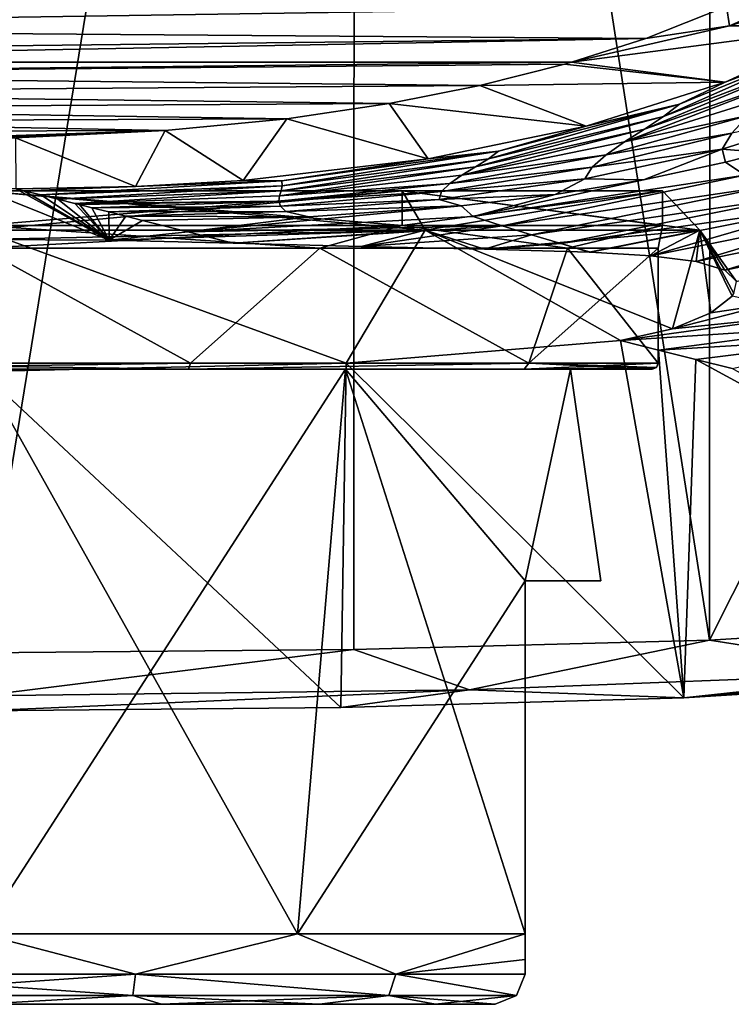
# Model space of a CAD drawing. Units: millimetres. Extents: x -109 to 109, y -35 to 84.
# Drawn here: x 1 to 12, y -25 to -9 of the extents above; entities that cross this region are included whole.
import ezdxf

# ---------------------------------------------------------------- set-up
doc = ezdxf.new("R2010")
doc.units = ezdxf.units.MM
doc.header["$LTSCALE"] = 65.185185
for name, color, linetype in [('158', 7, 'CONTINUOUS'), ('159', 7, 'CONTINUOUS'), ('160', 7, 'CONTINUOUS'), ('161', 7, 'CONTINUOUS'), ('164', 7, 'CONTINUOUS'), ('166', 7, 'CONTINUOUS'), ('167', 7, 'CONTINUOUS'), ('168', 7, 'CONTINUOUS'), ('170', 7, 'CONTINUOUS'), ('171', 7, 'CONTINUOUS'), ('172', 7, 'CONTINUOUS'), ('173', 7, 'CONTINUOUS'), ('175', 7, 'CONTINUOUS'), ('176', 7, 'CONTINUOUS'), ('177', 7, 'CONTINUOUS'), ('2', 7, 'CONTINUOUS'), ('58', 7, 'CONTINUOUS'), ('60', 7, 'CONTINUOUS'), ('61', 7, 'CONTINUOUS'), ('62', 7, 'CONTINUOUS'), ('7', 7, 'CONTINUOUS'), ('73', 7, 'CONTINUOUS'), ('74', 7, 'CONTINUOUS'), ('8', 7, 'CONTINUOUS')]:
    doc.layers.add(name, color=color, linetype=linetype)

msp = doc.modelspace()

# ---------------------------------------------------------------- linework, layer by layer
at = {"layer": '158', "color": 7, "linetype": 'CONTINUOUS'}
for points in [[(6.965, -11.85, 63.587), (0, -11.85, 65.85), (6.965, -12.425, 63.587), (6.965, -11.85, 63.587)], [(6.965, -12.425, 63.587), (0, -11.85, 65.85), (0, -12.425, 65.85), (6.965, -12.425, 63.587)], [(0, -11.85, 42.15), (6.965, -11.85, 44.413), (0, -12.425, 42.15), (0, -11.85, 42.15)], [(0, -12.425, 42.15), (6.965, -11.85, 44.413), (6.965, -12.425, 44.413), (0, -12.425, 42.15)], [(6.965, -11.85, 44.413), (11.27, -11.85, 50.338), (6.965, -12.425, 44.413), (6.965, -11.85, 44.413)], [(6.965, -12.425, 44.413), (11.27, -11.85, 50.338), (11.27, -12.425, 50.338), (6.965, -12.425, 44.413)], [(11.27, -11.85, 57.662), (6.965, -11.85, 63.587), (11.27, -12.425, 57.662), (11.27, -11.85, 57.662)], [(11.27, -12.425, 57.662), (6.965, -11.85, 63.587), (6.965, -12.425, 63.587), (11.27, -12.425, 57.662)], [(11.27, -11.85, 50.338), (11.27, -11.85, 57.662), (11.27, -12.425, 50.338), (11.27, -11.85, 50.338)], [(11.27, -12.425, 50.338), (11.27, -11.85, 57.662), (11.27, -12.425, 57.662), (11.27, -12.425, 50.338)]]:
    msp.add_3dface(points, dxfattribs=at)
at = {"layer": '159', "color": 7, "linetype": 'CONTINUOUS'}
for points in [[(-8.5, -25.3, 55.308), (-8.5, -25.3, 52.692), (8.5, -25.3, 55.307), (-8.5, -25.3, 55.308)], [(8.5, -25.3, 55.307), (-8.5, -25.3, 52.692), (8.5, -25.3, 52.693), (8.5, -25.3, 55.307)], [(8.5, -25.3, 52.693), (-8.5, -25.3, 52.692), (7.518, -25.3, 49.823), (8.5, -25.3, 52.693)], [(7.518, -25.3, 49.823), (-8.5, -25.3, 52.692), (-7.517, -25.3, 49.823), (7.518, -25.3, 49.823)], [(-7.517, -25.3, 58.177), (-8.5, -25.3, 55.308), (7.518, -25.3, 58.177), (-7.517, -25.3, 58.177)], [(7.518, -25.3, 58.177), (-8.5, -25.3, 55.308), (8.5, -25.3, 55.307), (7.518, -25.3, 58.177)], [(-5.599, -25.3, 60.527), (-7.517, -25.3, 58.177), (5.599, -25.3, 60.527), (-5.599, -25.3, 60.527)], [(5.599, -25.3, 60.527), (-7.517, -25.3, 58.177), (7.518, -25.3, 58.177), (5.599, -25.3, 60.527)], [(5.599, -25.3, 47.473), (7.518, -25.3, 49.823), (-7.517, -25.3, 49.823), (5.599, -25.3, 47.473)], [(-5.599, -25.3, 47.473), (5.599, -25.3, 47.473), (-7.517, -25.3, 49.823), (-5.599, -25.3, 47.473)], [(-2.986, -25.3, 62.065), (-5.599, -25.3, 60.527), (2.986, -25.3, 62.065), (-2.986, -25.3, 62.065)], [(2.986, -25.3, 62.065), (-5.599, -25.3, 60.527), (5.599, -25.3, 60.527), (2.986, -25.3, 62.065)], [(2.986, -25.3, 45.935), (5.599, -25.3, 47.473), (-5.599, -25.3, 47.473), (2.986, -25.3, 45.935)], [(-2.986, -25.3, 45.935), (2.986, -25.3, 45.935), (-5.599, -25.3, 47.473), (-2.986, -25.3, 45.935)], [(0, -25.3, 62.6), (-2.986, -25.3, 62.065), (2.986, -25.3, 62.065), (0, -25.3, 62.6)], [(0, -25.3, 45.4), (2.986, -25.3, 45.935), (-2.986, -25.3, 45.935), (0, -25.3, 45.4)]]:
    msp.add_3dface(points, dxfattribs=at)
at = {"layer": '160', "color": 7, "linetype": 'CONTINUOUS'}
for points in [[(0, -24.136, 64.25), (5.234, -24.136, 62.813), (0, -14.8, 64.25), (0, -24.136, 64.25)], [(0, -14.8, 64.25), (5.234, -24.136, 62.813), (6.025, -14.8, 62.292), (0, -14.8, 64.25)], [(0, -14.8, 43.75), (6.025, -14.8, 45.708), (0, -24.136, 43.75), (0, -14.8, 43.75)], [(0, -24.136, 43.75), (6.025, -14.8, 45.708), (5.234, -24.136, 45.187), (0, -24.136, 43.75)], [(6.025, -14.8, 45.708), (9, -18.3, 49.095), (5.234, -24.136, 45.187), (6.025, -14.8, 45.708)], [(5.234, -24.136, 62.813), (9, -24.136, 58.905), (6.025, -14.8, 62.292), (5.234, -24.136, 62.813)], [(9.748, -14.8, 50.833), (9, -18.3, 49.095), (6.025, -14.8, 45.708), (9.748, -14.8, 50.833)], [(9, -24.136, 58.905), (9, -18.3, 58.905), (6.025, -14.8, 62.292), (9, -24.136, 58.905)], [(6.025, -14.8, 62.292), (9, -18.3, 58.905), (9.748, -14.8, 57.167), (6.025, -14.8, 62.292)], [(10.25, -18.3, 54), (9, -18.3, 49.095), (9.748, -14.8, 50.833), (10.25, -18.3, 54)], [(9, -18.3, 58.905), (10.25, -18.3, 54), (9.748, -14.8, 57.167), (9, -18.3, 58.905)], [(9.748, -14.8, 57.167), (10.25, -18.3, 54), (9.748, -14.8, 50.833), (9.748, -14.8, 57.167)], [(5.234, -24.136, 45.187), (9, -18.3, 49.095), (9, -24.136, 49.095), (5.234, -24.136, 45.187)]]:
    msp.add_3dface(points, dxfattribs=at)
at = {"layer": '161', "color": 7, "linetype": 'CONTINUOUS'}
for points in [[(-3.43, -14.8, 64.557), (0, -14.8, 64.25), (3.43, -14.8, 64.557), (-3.43, -14.8, 64.557)], [(3.43, -14.8, 43.443), (0, -14.8, 43.75), (-3.43, -14.8, 43.443), (3.43, -14.8, 43.443)], [(0, -14.8, 64.25), (6.025, -14.8, 62.292), (3.43, -14.8, 64.557), (0, -14.8, 64.25)], [(6.025, -14.8, 45.708), (0, -14.8, 43.75), (3.43, -14.8, 43.443), (6.025, -14.8, 45.708)], [(3.43, -14.8, 64.557), (6.025, -14.8, 62.292), (8.981, -14.8, 60.523), (3.43, -14.8, 64.557)], [(8.981, -14.8, 47.477), (6.025, -14.8, 45.708), (3.43, -14.8, 43.443), (8.981, -14.8, 47.477)], [(6.025, -14.8, 62.292), (9.748, -14.8, 57.167), (8.981, -14.8, 60.523), (6.025, -14.8, 62.292)], [(9.748, -14.8, 50.833), (6.025, -14.8, 45.708), (8.981, -14.8, 47.477), (9.748, -14.8, 50.833)], [(9.748, -14.8, 57.167), (11.1, -14.8, 54), (8.981, -14.8, 60.523), (9.748, -14.8, 57.167)], [(11.1, -14.8, 54), (9.748, -14.8, 50.833), (8.981, -14.8, 47.477), (11.1, -14.8, 54)], [(9.748, -14.8, 57.167), (9.748, -14.8, 50.833), (11.1, -14.8, 54), (9.748, -14.8, 57.167)]]:
    msp.add_3dface(points, dxfattribs=at)
at = {"layer": '164', "color": 7, "linetype": 'CONTINUOUS'}
msp.add_3dface([(9, -18.3, 49.095), (10.25, -18.3, 54), (9, -18.3, 58.905), (9, -18.3, 49.095)], dxfattribs=at)
at = {"layer": '166', "color": 7, "linetype": 'CONTINUOUS'}
for points in [[(9, -18.3, 49.095), (9, -18.3, 58.905), (9, -24.136, 49.095), (9, -18.3, 49.095)], [(9, -18.3, 58.905), (9, -24.136, 58.905), (9, -24.558, 57.101), (9, -18.3, 58.905)], [(9, -24.136, 49.095), (9, -18.3, 58.905), (9, -24.557, 50.892), (9, -24.136, 49.095)], [(9, -24.8, 52.655), (9, -18.3, 58.905), (9, -24.8, 55.345), (9, -24.8, 52.655)], [(9, -18.3, 58.905), (9, -24.8, 52.655), (9, -24.557, 50.892), (9, -18.3, 58.905)], [(9, -24.8, 55.345), (9, -18.3, 58.905), (9, -24.558, 57.101), (9, -24.8, 55.345)]]:
    msp.add_3dface(points, dxfattribs=at)
at = {"layer": '167', "color": 7, "linetype": 'CONTINUOUS'}
for points in [[(-3.461, -14.7, 64.652), (3.461, -14.7, 64.652), (0, -12.8, 65.2), (-3.461, -14.7, 64.652)], [(0, -12.8, 65.2), (3.461, -14.7, 64.652), (5.6, -12.8, 63.699), (0, -12.8, 65.2)], [(3.461, -14.7, 64.652), (9.061, -14.7, 60.583), (5.6, -12.8, 63.699), (3.461, -14.7, 64.652)], [(5.6, -12.8, 63.699), (9.061, -14.7, 60.583), (9.699, -12.8, 59.6), (5.6, -12.8, 63.699)], [(9.061, -14.7, 60.583), (11.2, -14.7, 54), (9.699, -12.8, 59.6), (9.061, -14.7, 60.583)], [(9.699, -12.8, 59.6), (11.2, -14.7, 54), (11.2, -12.8, 54), (9.699, -12.8, 59.6)]]:
    msp.add_3dface(points, dxfattribs=at)
at = {"layer": '168', "color": 7, "linetype": 'CONTINUOUS'}
for points in [[(3.461, -14.7, 43.348), (-3.461, -14.7, 43.348), (0, -12.8, 42.8), (3.461, -14.7, 43.348)], [(5.6, -12.8, 44.301), (3.461, -14.7, 43.348), (0, -12.8, 42.8), (5.6, -12.8, 44.301)], [(9.061, -14.7, 47.417), (3.461, -14.7, 43.348), (5.6, -12.8, 44.301), (9.061, -14.7, 47.417)], [(9.699, -12.8, 48.4), (9.061, -14.7, 47.417), (5.6, -12.8, 44.301), (9.699, -12.8, 48.4)], [(11.2, -12.8, 54), (11.2, -14.7, 54), (9.061, -14.7, 47.417), (11.2, -12.8, 54)], [(11.2, -12.8, 54), (9.061, -14.7, 47.417), (9.699, -12.8, 48.4), (11.2, -12.8, 54)]]:
    msp.add_3dface(points, dxfattribs=at)
at = {"layer": '170', "color": 7, "linetype": 'CONTINUOUS'}
for points in [[(-2.511, -25.154, 62.594), (2.511, -25.154, 62.594), (-2.554, -24.8, 62.734), (-2.511, -25.154, 62.594)], [(-2.554, -24.8, 62.734), (2.511, -25.154, 62.594), (2.554, -24.8, 62.734), (-2.554, -24.8, 62.734)], [(2.511, -25.154, 62.594), (6.743, -25.154, 59.891), (2.554, -24.8, 62.734), (2.511, -25.154, 62.594)], [(2.554, -24.8, 62.734), (6.743, -25.154, 59.891), (6.857, -24.8, 59.982), (2.554, -24.8, 62.734)], [(6.743, -25.154, 59.891), (8.854, -25.154, 55.334), (6.857, -24.8, 59.982), (6.743, -25.154, 59.891)], [(8.854, -25.154, 55.334), (9, -24.8, 55.345), (6.857, -24.8, 59.982), (8.854, -25.154, 55.334)], [(-2.511, -25.154, 62.594), (0, -25.3, 62.6), (2.511, -25.154, 62.594), (-2.511, -25.154, 62.594)], [(0, -25.3, 62.6), (2.986, -25.3, 62.065), (2.511, -25.154, 62.594), (0, -25.3, 62.6)], [(2.986, -25.3, 62.065), (5.599, -25.3, 60.527), (2.511, -25.154, 62.594), (2.986, -25.3, 62.065)], [(2.511, -25.154, 62.594), (5.599, -25.3, 60.527), (6.743, -25.154, 59.891), (2.511, -25.154, 62.594)], [(5.599, -25.3, 60.527), (7.518, -25.3, 58.177), (6.743, -25.154, 59.891), (5.599, -25.3, 60.527)], [(7.518, -25.3, 58.177), (8.5, -25.3, 55.307), (6.743, -25.154, 59.891), (7.518, -25.3, 58.177)], [(6.743, -25.154, 59.891), (8.5, -25.3, 55.307), (8.854, -25.154, 55.334), (6.743, -25.154, 59.891)]]:
    msp.add_3dface(points, dxfattribs=at)
at = {"layer": '171', "color": 7, "linetype": 'CONTINUOUS'}
for points in [[(9, -24.8, 52.655), (9, -24.8, 55.345), (8.854, -25.154, 55.334), (9, -24.8, 52.655)], [(9, -24.8, 52.655), (8.854, -25.154, 55.334), (8.854, -25.154, 52.666), (9, -24.8, 52.655)], [(8.5, -25.3, 55.307), (8.5, -25.3, 52.693), (8.854, -25.154, 52.666), (8.5, -25.3, 55.307)], [(8.854, -25.154, 55.334), (8.5, -25.3, 55.307), (8.854, -25.154, 52.666), (8.854, -25.154, 55.334)]]:
    msp.add_3dface(points, dxfattribs=at)
at = {"layer": '172', "color": 7, "linetype": 'CONTINUOUS'}
for points in [[(2.554, -24.8, 45.266), (-2.511, -25.154, 45.406), (-2.554, -24.8, 45.266), (2.554, -24.8, 45.266)], [(2.511, -25.154, 45.406), (-2.511, -25.154, 45.406), (2.554, -24.8, 45.266), (2.511, -25.154, 45.406)], [(6.743, -25.154, 48.109), (2.511, -25.154, 45.406), (2.554, -24.8, 45.266), (6.743, -25.154, 48.109)], [(6.857, -24.8, 48.018), (6.743, -25.154, 48.109), (2.554, -24.8, 45.266), (6.857, -24.8, 48.018)], [(8.854, -25.154, 52.666), (6.743, -25.154, 48.109), (6.857, -24.8, 48.018), (8.854, -25.154, 52.666)], [(9, -24.8, 52.655), (8.854, -25.154, 52.666), (6.857, -24.8, 48.018), (9, -24.8, 52.655)], [(2.511, -25.154, 45.406), (0, -25.3, 45.4), (-2.511, -25.154, 45.406), (2.511, -25.154, 45.406)], [(2.986, -25.3, 45.935), (0, -25.3, 45.4), (2.511, -25.154, 45.406), (2.986, -25.3, 45.935)], [(6.743, -25.154, 48.109), (2.986, -25.3, 45.935), (2.511, -25.154, 45.406), (6.743, -25.154, 48.109)], [(5.599, -25.3, 47.473), (2.986, -25.3, 45.935), (6.743, -25.154, 48.109), (5.599, -25.3, 47.473)], [(7.518, -25.3, 49.823), (5.599, -25.3, 47.473), (6.743, -25.154, 48.109), (7.518, -25.3, 49.823)], [(8.854, -25.154, 52.666), (7.518, -25.3, 49.823), (6.743, -25.154, 48.109), (8.854, -25.154, 52.666)], [(8.5, -25.3, 52.693), (7.518, -25.3, 49.823), (8.854, -25.154, 52.666), (8.5, -25.3, 52.693)]]:
    msp.add_3dface(points, dxfattribs=at)
at = {"layer": '173', "color": 7, "linetype": 'CONTINUOUS'}
for points in [[(0, -24.136, 64.25), (-2.554, -24.8, 62.734), (2.554, -24.8, 62.734), (0, -24.136, 64.25)], [(0, -24.136, 43.75), (2.554, -24.8, 45.266), (-2.554, -24.8, 45.266), (0, -24.136, 43.75)], [(5.234, -24.136, 62.813), (0, -24.136, 64.25), (2.554, -24.8, 62.734), (5.234, -24.136, 62.813)], [(0, -24.136, 43.75), (5.234, -24.136, 45.187), (2.554, -24.8, 45.266), (0, -24.136, 43.75)], [(5.234, -24.136, 62.813), (2.554, -24.8, 62.734), (6.857, -24.8, 59.982), (5.234, -24.136, 62.813)], [(5.234, -24.136, 45.187), (6.857, -24.8, 48.018), (2.554, -24.8, 45.266), (5.234, -24.136, 45.187)], [(9, -24.136, 58.905), (5.234, -24.136, 62.813), (6.857, -24.8, 59.982), (9, -24.136, 58.905)], [(5.234, -24.136, 45.187), (9, -24.136, 49.095), (6.857, -24.8, 48.018), (5.234, -24.136, 45.187)], [(9, -24.558, 57.101), (9, -24.136, 58.905), (6.857, -24.8, 59.982), (9, -24.558, 57.101)], [(9, -24.136, 49.095), (9, -24.557, 50.892), (6.857, -24.8, 48.018), (9, -24.136, 49.095)], [(9, -24.557, 50.892), (9, -24.8, 52.655), (6.857, -24.8, 48.018), (9, -24.557, 50.892)], [(9, -24.8, 55.345), (9, -24.558, 57.101), (6.857, -24.8, 59.982), (9, -24.8, 55.345)]]:
    msp.add_3dface(points, dxfattribs=at)
at = {"layer": '175', "color": 7, "linetype": 'CONTINUOUS'}
for points in [[(0, -12.425, 42.15), (6.965, -12.425, 44.413), (0, -12.8, 42.8), (0, -12.425, 42.15)], [(6.965, -12.425, 44.413), (5.6, -12.8, 44.301), (0, -12.8, 42.8), (6.965, -12.425, 44.413)], [(6.965, -12.425, 63.587), (0, -12.425, 65.85), (5.6, -12.8, 63.699), (6.965, -12.425, 63.587)], [(0, -12.425, 65.85), (0, -12.8, 65.2), (5.6, -12.8, 63.699), (0, -12.425, 65.85)], [(6.965, -12.425, 44.413), (9.699, -12.8, 48.4), (5.6, -12.8, 44.301), (6.965, -12.425, 44.413)], [(6.965, -12.425, 63.587), (5.6, -12.8, 63.699), (9.699, -12.8, 59.6), (6.965, -12.425, 63.587)], [(6.965, -12.425, 44.413), (11.27, -12.425, 50.338), (9.699, -12.8, 48.4), (6.965, -12.425, 44.413)], [(11.27, -12.425, 57.662), (6.965, -12.425, 63.587), (9.699, -12.8, 59.6), (11.27, -12.425, 57.662)], [(11.27, -12.425, 50.338), (11.2, -12.8, 54), (9.699, -12.8, 48.4), (11.27, -12.425, 50.338)], [(11.27, -12.425, 57.662), (9.699, -12.8, 59.6), (11.2, -12.8, 54), (11.27, -12.425, 57.662)], [(11.27, -12.425, 50.338), (11.27, -12.425, 57.662), (11.2, -12.8, 54), (11.27, -12.425, 50.338)]]:
    msp.add_3dface(points, dxfattribs=at)
at = {"layer": '176', "color": 7, "linetype": 'CONTINUOUS'}
for points in [[(-3.43, -14.8, 43.443), (-3.461, -14.7, 43.348), (3.461, -14.7, 43.348), (-3.43, -14.8, 43.443)], [(3.43, -14.8, 43.443), (-3.43, -14.8, 43.443), (3.461, -14.7, 43.348), (3.43, -14.8, 43.443)], [(8.981, -14.8, 47.477), (3.43, -14.8, 43.443), (9.061, -14.7, 47.417), (8.981, -14.8, 47.477)], [(3.43, -14.8, 43.443), (3.461, -14.7, 43.348), (9.061, -14.7, 47.417), (3.43, -14.8, 43.443)], [(11.2, -14.7, 54), (8.981, -14.8, 47.477), (9.061, -14.7, 47.417), (11.2, -14.7, 54)], [(8.981, -14.8, 47.477), (11.2, -14.7, 54), (11.171, -14.771, 54), (8.981, -14.8, 47.477)], [(11.1, -14.8, 54), (8.981, -14.8, 47.477), (11.171, -14.771, 54), (11.1, -14.8, 54)]]:
    msp.add_3dface(points, dxfattribs=at)
at = {"layer": '177', "color": 7, "linetype": 'CONTINUOUS'}
for points in [[(-3.43, -14.8, 64.557), (3.43, -14.8, 64.557), (-3.461, -14.7, 64.652), (-3.43, -14.8, 64.557)], [(3.43, -14.8, 64.557), (3.461, -14.7, 64.652), (-3.461, -14.7, 64.652), (3.43, -14.8, 64.557)], [(3.43, -14.8, 64.557), (8.981, -14.8, 60.523), (9.061, -14.7, 60.583), (3.43, -14.8, 64.557)], [(3.43, -14.8, 64.557), (9.061, -14.7, 60.583), (3.461, -14.7, 64.652), (3.43, -14.8, 64.557)], [(8.981, -14.8, 60.523), (11.1, -14.8, 54), (9.061, -14.7, 60.583), (8.981, -14.8, 60.523)], [(9.061, -14.7, 60.583), (11.1, -14.8, 54), (11.171, -14.771, 54), (9.061, -14.7, 60.583)], [(11.2, -14.7, 54), (9.061, -14.7, 60.583), (11.171, -14.771, 54), (11.2, -14.7, 54)]]:
    msp.add_3dface(points, dxfattribs=at)
at = {"layer": '2', "color": 7, "linetype": 'CONTINUOUS'}
for points in [[(0, -11.814, 75.852), (0, -12.652, 66.5), (2.117, -12.668, 66.319), (0, -11.814, 75.852)], [(0.572, -11.814, 75.852), (0, -11.814, 75.852), (2.117, -12.668, 66.319), (0.572, -11.814, 75.852)], [(0.705, -11.847, 75.484), (0.572, -11.814, 75.852), (2.117, -12.668, 66.319), (0.705, -11.847, 75.484)], [(0.987, -11.918, 74.7), (0.705, -11.847, 75.484), (2.117, -12.668, 66.319), (0.987, -11.918, 74.7)], [(1.269, -11.988, 73.917), (0.987, -11.918, 74.7), (2.117, -12.668, 66.319), (1.269, -11.988, 73.917)], [(1.551, -12.059, 73.134), (1.269, -11.988, 73.917), (2.117, -12.668, 66.319), (1.551, -12.059, 73.134)], [(1.625, -12.077, 72.928), (1.551, -12.059, 73.134), (2.117, -12.668, 66.319), (1.625, -12.077, 72.928)], [(1.832, -12.129, 72.351), (1.625, -12.077, 72.928), (2.117, -12.668, 66.319), (1.832, -12.129, 72.351)], [(2.113, -12.199, 71.567), (1.832, -12.129, 72.351), (2.117, -12.668, 66.319), (2.113, -12.199, 71.567)], [(2.392, -12.269, 70.783), (2.113, -12.199, 71.567), (2.117, -12.668, 66.319), (2.392, -12.269, 70.783)], [(2.67, -12.339, 70), (2.392, -12.269, 70.783), (2.117, -12.668, 66.319), (2.67, -12.339, 70)], [(3.419, -12.528, 67.874), (2.67, -12.339, 70), (2.117, -12.668, 66.319), (3.419, -12.528, 67.874)], [(4.171, -12.714, 65.783), (3.419, -12.528, 67.874), (2.117, -12.668, 66.319), (4.171, -12.714, 65.783)], [(10.575, -14.323, 47.336), (6.037, -14.7, 43.054), (11.625, -20.235, -24.768), (10.575, -14.323, 47.336)], [(11.205, -14.482, 45.484), (10.575, -14.323, 47.336), (11.625, -20.235, -24.768), (11.205, -14.482, 45.484)], [(11.821, -14.637, 43.668), (11.205, -14.482, 45.484), (11.625, -20.235, -24.768), (11.821, -14.637, 43.668)], [(21.032, -19.643, -17.569), (11.821, -14.637, 43.668), (11.625, -20.235, -24.768), (21.032, -19.643, -17.569)], [(12.424, -14.789, 41.887), (11.821, -14.637, 43.668), (21.032, -19.643, -17.569), (12.424, -14.789, 41.887)], [(6.037, -14.7, 43.054), (0, -14.838, 41.5), (5.951, -20.394, -26.693), (6.037, -14.7, 43.054)], [(11.625, -20.235, -24.768), (6.037, -14.7, 43.054), (5.951, -20.394, -26.693), (11.625, -20.235, -24.768)], [(5.951, -20.394, -26.693), (0, -14.838, 41.5), (0, -20.448, -27.344), (5.951, -20.394, -26.693)]]:
    msp.add_3dface(points, dxfattribs=at)
at = {"layer": '58', "color": 7, "linetype": 'CONTINUOUS'}
for points in [[(12.045, -19.277, -25.75), (21.793, -18.684, -18.289), (15.481, -19.816, -23.464), (12.045, -19.277, -25.75)], [(6.165, -19.436, -27.745), (12.045, -19.277, -25.75), (8.08, -20.1, -26.905), (6.165, -19.436, -27.745)], [(12.045, -19.277, -25.75), (15.481, -19.816, -23.464), (8.08, -20.1, -26.905), (12.045, -19.277, -25.75)], [(21.582, -19.372, -18.055), (11.625, -20.235, -24.768), (15.481, -19.816, -23.464), (21.582, -19.372, -18.055)], [(11.625, -20.235, -24.768), (21.582, -19.372, -18.055), (21.566, -19.392, -18.039), (11.625, -20.235, -24.768)], [(0, -19.49, -28.42), (6.165, -19.436, -27.745), (0, -20.198, -28.086), (0, -19.49, -28.42)], [(0, -20.198, -28.086), (6.165, -19.436, -27.745), (8.08, -20.1, -26.905), (0, -20.198, -28.086)], [(21.032, -19.643, -17.569), (11.625, -20.235, -24.768), (21.566, -19.392, -18.039), (21.032, -19.643, -17.569)], [(15.481, -19.816, -23.464), (11.625, -20.235, -24.768), (8.08, -20.1, -26.905), (15.481, -19.816, -23.464)], [(5.951, -20.394, -26.693), (0, -20.448, -27.344), (8.08, -20.1, -26.905), (5.951, -20.394, -26.693)], [(0, -20.448, -27.344), (0, -20.198, -28.086), (8.08, -20.1, -26.905), (0, -20.448, -27.344)], [(11.625, -20.235, -24.768), (5.951, -20.394, -26.693), (8.08, -20.1, -26.905), (11.625, -20.235, -24.768)]]:
    msp.add_3dface(points, dxfattribs=at)
at = {"layer": '60', "color": 7, "linetype": 'CONTINUOUS'}
for points in [[(12.312, -11.378, 70), (12.631, -11.59, 67.976), (12.94, -11.218, 70), (12.312, -11.378, 70)], [(10.954, -11.669, 70), (8.138, -12.275, 68.304), (12.312, -11.378, 70), (10.954, -11.669, 70)], [(12.312, -11.378, 70), (8.138, -12.275, 68.304), (12.631, -11.59, 67.976), (12.312, -11.378, 70)], [(8.138, -12.275, 68.304), (8.618, -12.427, 66.595), (12.631, -11.59, 67.976), (8.138, -12.275, 68.304)], [(9.495, -11.908, 70), (8.138, -12.275, 68.304), (10.954, -11.669, 70), (9.495, -11.908, 70)], [(12.631, -11.59, 67.976), (8.618, -12.427, 66.595), (13.033, -11.775, 65.925), (12.631, -11.59, 67.976)], [(8.618, -12.427, 66.595), (9.101, -12.575, 64.873), (13.033, -11.775, 65.925), (8.618, -12.427, 66.595)], [(13.033, -11.775, 65.925), (9.101, -12.575, 64.873), (13.445, -11.949, 63.849), (13.033, -11.775, 65.925)], [(7.938, -12.095, 70), (8.138, -12.275, 68.304), (9.495, -11.908, 70), (7.938, -12.095, 70)], [(9.101, -12.575, 64.873), (9.588, -12.722, 63.138), (13.445, -11.949, 63.849), (9.101, -12.575, 64.873)], [(13.445, -11.949, 63.849), (9.588, -12.722, 63.138), (13.866, -12.114, 61.75), (13.445, -11.949, 63.849)], [(3.419, -12.528, 67.874), (8.138, -12.275, 68.304), (7.938, -12.095, 70), (3.419, -12.528, 67.874)], [(3.419, -12.528, 67.874), (7.938, -12.095, 70), (5.42, -12.277, 70), (3.419, -12.528, 67.874)], [(9.588, -12.722, 63.138), (10.079, -12.866, 61.393), (13.866, -12.114, 61.75), (9.588, -12.722, 63.138)], [(10.079, -12.866, 61.393), (11.075, -12.924, 59.795), (13.866, -12.114, 61.75), (10.079, -12.866, 61.393)], [(13.866, -12.114, 61.75), (11.075, -12.924, 59.795), (14.295, -12.273, 59.629), (13.866, -12.114, 61.75)], [(2.67, -12.339, 70), (3.419, -12.528, 67.874), (5.42, -12.277, 70), (2.67, -12.339, 70)], [(3.419, -12.528, 67.874), (8.618, -12.427, 66.595), (8.138, -12.275, 68.304), (3.419, -12.528, 67.874)], [(11.075, -12.924, 59.795), (11.829, -13.019, 58.041), (14.295, -12.273, 59.629), (11.075, -12.924, 59.795)], [(14.295, -12.273, 59.629), (11.829, -13.019, 58.041), (14.728, -12.427, 57.488), (14.295, -12.273, 59.629)], [(3.419, -12.528, 67.874), (4.171, -12.714, 65.783), (8.618, -12.427, 66.595), (3.419, -12.528, 67.874)], [(8.618, -12.427, 66.595), (4.171, -12.714, 65.783), (6.284, -12.77, 64.806), (8.618, -12.427, 66.595)], [(9.101, -12.575, 64.873), (8.618, -12.427, 66.595), (6.284, -12.77, 64.806), (9.101, -12.575, 64.873)], [(11.829, -13.019, 58.041), (12.299, -13.161, 56.23), (14.728, -12.427, 57.488), (11.829, -13.019, 58.041)], [(14.728, -12.427, 57.488), (12.299, -13.161, 56.23), (15.165, -12.579, 55.329), (14.728, -12.427, 57.488)], [(8.325, -12.815, 63.324), (9.101, -12.575, 64.873), (6.284, -12.77, 64.806), (8.325, -12.815, 63.324)], [(9.588, -12.722, 63.138), (9.101, -12.575, 64.873), (8.325, -12.815, 63.324), (9.588, -12.722, 63.138)], [(12.299, -13.161, 56.23), (12.493, -13.351, 54.421), (15.165, -12.579, 55.329), (12.299, -13.161, 56.23)], [(10.056, -12.865, 61.425), (9.588, -12.722, 63.138), (8.325, -12.815, 63.324), (10.056, -12.865, 61.425)], [(10.079, -12.866, 61.393), (9.588, -12.722, 63.138), (10.056, -12.865, 61.425), (10.079, -12.866, 61.393)], [(12.421, -13.589, 52.6), (12.07, -13.865, 50.748), (13.031, -13.725, 50.705), (12.421, -13.589, 52.6)], [(12.07, -13.865, 50.748), (11.434, -14.133, 48.949), (13.031, -13.725, 50.705), (12.07, -13.865, 50.748)], [(13.031, -13.725, 50.705), (11.434, -14.133, 48.949), (13.628, -13.904, 48.496), (13.031, -13.725, 50.705)], [(11.434, -14.133, 48.949), (10.575, -14.323, 47.336), (13.628, -13.904, 48.496), (11.434, -14.133, 48.949)], [(13.628, -13.904, 48.496), (10.575, -14.323, 47.336), (14.222, -14.086, 46.279), (13.628, -13.904, 48.496)], [(10.575, -14.323, 47.336), (11.205, -14.482, 45.484), (14.222, -14.086, 46.279), (10.575, -14.323, 47.336)], [(14.222, -14.086, 46.279), (11.205, -14.482, 45.484), (14.81, -14.271, 44.055), (14.222, -14.086, 46.279)], [(11.205, -14.482, 45.484), (11.821, -14.637, 43.668), (14.81, -14.271, 44.055), (11.205, -14.482, 45.484)], [(11.821, -14.637, 43.668), (12.424, -14.789, 41.887), (14.81, -14.271, 44.055), (11.821, -14.637, 43.668)]]:
    msp.add_3dface(points, dxfattribs=at)
at = {"layer": '61', "color": 7, "linetype": 'CONTINUOUS'}
for points in [[(12.306, -10.052, 79.123), (14.032, -9.4, 79.672), (14.347, -9.122, 80.848), (12.306, -10.052, 79.123)], [(14.032, -9.4, 79.672), (11.549, -10.419, 77.848), (11.288, -10.619, 76.758), (14.032, -9.4, 79.672)], [(14.032, -9.4, 79.672), (11.288, -10.619, 76.758), (13.738, -9.685, 78.309), (14.032, -9.4, 79.672)], [(11.549, -10.419, 77.848), (14.032, -9.4, 79.672), (12.306, -10.052, 79.123), (11.549, -10.419, 77.848)], [(10.972, -10.828, 75.701), (13.389, -9.988, 76.965), (13.738, -9.685, 78.309), (10.972, -10.828, 75.701)], [(11.288, -10.619, 76.758), (10.972, -10.828, 75.701), (13.738, -9.685, 78.309), (11.288, -10.619, 76.758)], [(10.009, -10.779, 77.774), (11.549, -10.419, 77.848), (12.306, -10.052, 79.123), (10.009, -10.779, 77.774)], [(10.642, -11.042, 74.65), (13.025, -10.298, 75.626), (13.389, -9.988, 76.965), (10.642, -11.042, 74.65)], [(10.972, -10.828, 75.701), (10.642, -11.042, 74.65), (13.389, -9.988, 76.965), (10.972, -10.828, 75.701)], [(11.549, -10.419, 77.848), (8.556, -11.192, 76.479), (8.39, -11.322, 75.589), (11.549, -10.419, 77.848)], [(11.549, -10.419, 77.848), (8.39, -11.322, 75.589), (11.288, -10.619, 76.758), (11.549, -10.419, 77.848)], [(8.556, -11.192, 76.479), (11.549, -10.419, 77.848), (10.009, -10.779, 77.774), (8.556, -11.192, 76.479)], [(10.642, -11.042, 74.65), (12.687, -10.604, 74.275), (13.025, -10.298, 75.626), (10.642, -11.042, 74.65)], [(12.254, -11.161, 71.477), (12.94, -11.218, 70), (14.362, -10.492, 71.704), (12.254, -11.161, 71.477)], [(12.254, -11.161, 71.477), (14.362, -10.492, 71.704), (12.416, -10.895, 72.897), (12.254, -11.161, 71.477)], [(8.177, -11.455, 74.735), (10.972, -10.828, 75.701), (11.288, -10.619, 76.758), (8.177, -11.455, 74.735)], [(8.39, -11.322, 75.589), (8.177, -11.455, 74.735), (11.288, -10.619, 76.758), (8.39, -11.322, 75.589)], [(10.339, -11.255, 73.58), (12.416, -10.895, 72.897), (12.687, -10.604, 74.275), (10.339, -11.255, 73.58)], [(10.339, -11.255, 73.58), (12.687, -10.604, 74.275), (10.642, -11.042, 74.65), (10.339, -11.255, 73.58)], [(7.396, -11.322, 76.766), (8.556, -11.192, 76.479), (10.009, -10.779, 77.774), (7.396, -11.322, 76.766)], [(7.953, -11.59, 73.887), (10.642, -11.042, 74.65), (10.972, -10.828, 75.701), (7.953, -11.59, 73.887)], [(8.177, -11.455, 74.735), (7.953, -11.59, 73.887), (10.972, -10.828, 75.701), (8.177, -11.455, 74.735)], [(10.106, -11.46, 72.465), (12.254, -11.161, 71.477), (12.416, -10.895, 72.897), (10.106, -11.46, 72.465)], [(10.106, -11.46, 72.465), (12.416, -10.895, 72.897), (10.339, -11.255, 73.58), (10.106, -11.46, 72.465)], [(7.953, -11.59, 73.887), (10.339, -11.255, 73.58), (10.642, -11.042, 74.65), (7.953, -11.59, 73.887)], [(4.973, -11.684, 75.656), (8.556, -11.192, 76.479), (7.396, -11.322, 76.766), (4.973, -11.684, 75.656)], [(8.556, -11.192, 76.479), (4.973, -11.684, 75.656), (4.982, -11.768, 74.875), (8.556, -11.192, 76.479)], [(8.556, -11.192, 76.479), (4.982, -11.768, 74.875), (8.39, -11.322, 75.589), (8.556, -11.192, 76.479)], [(9.985, -11.653, 71.28), (10.954, -11.669, 70), (12.254, -11.161, 71.477), (9.985, -11.653, 71.28)], [(9.985, -11.653, 71.28), (12.254, -11.161, 71.477), (10.106, -11.46, 72.465), (9.985, -11.653, 71.28)], [(10.954, -11.669, 70), (12.312, -11.378, 70), (12.254, -11.161, 71.477), (10.954, -11.669, 70)], [(12.312, -11.378, 70), (12.94, -11.218, 70), (12.254, -11.161, 71.477), (12.312, -11.378, 70)], [(4.332, -11.678, 76.105), (4.973, -11.684, 75.656), (7.396, -11.322, 76.766), (4.332, -11.678, 76.105)], [(4.962, -11.851, 74.119), (8.177, -11.455, 74.735), (8.39, -11.322, 75.589), (4.962, -11.851, 74.119)], [(4.982, -11.768, 74.875), (4.962, -11.851, 74.119), (8.39, -11.322, 75.589), (4.982, -11.768, 74.875)], [(7.754, -11.726, 73.018), (10.106, -11.46, 72.465), (10.339, -11.255, 73.58), (7.754, -11.726, 73.018)], [(7.754, -11.726, 73.018), (10.339, -11.255, 73.58), (7.953, -11.59, 73.887), (7.754, -11.726, 73.018)], [(4.935, -11.935, 73.368), (7.953, -11.59, 73.887), (8.177, -11.455, 74.735), (4.935, -11.935, 73.368)], [(4.962, -11.851, 74.119), (4.935, -11.935, 73.368), (8.177, -11.455, 74.735), (4.962, -11.851, 74.119)], [(7.616, -11.86, 72.099), (9.985, -11.653, 71.28), (10.106, -11.46, 72.465), (7.616, -11.86, 72.099)], [(7.616, -11.86, 72.099), (10.106, -11.46, 72.465), (7.754, -11.726, 73.018), (7.616, -11.86, 72.099)], [(0.705, -11.847, 75.484), (0.987, -11.918, 74.7), (4.973, -11.684, 75.656), (0.705, -11.847, 75.484)], [(0.705, -11.847, 75.484), (4.973, -11.684, 75.656), (2.553, -11.778, 75.919), (0.705, -11.847, 75.484)], [(4.973, -11.684, 75.656), (0.987, -11.918, 74.7), (4.982, -11.768, 74.875), (4.973, -11.684, 75.656)], [(2.553, -11.778, 75.919), (4.973, -11.684, 75.656), (4.332, -11.678, 76.105), (2.553, -11.778, 75.919)], [(4.935, -11.935, 73.368), (7.754, -11.726, 73.018), (7.953, -11.59, 73.887), (4.935, -11.935, 73.368)], [(7.575, -11.991, 71.102), (9.495, -11.908, 70), (9.985, -11.653, 71.28), (7.575, -11.991, 71.102)], [(7.575, -11.991, 71.102), (9.985, -11.653, 71.28), (7.616, -11.86, 72.099), (7.575, -11.991, 71.102)], [(9.495, -11.908, 70), (10.954, -11.669, 70), (9.985, -11.653, 71.28), (9.495, -11.908, 70)], [(0.572, -11.814, 75.852), (0.705, -11.847, 75.484), (2.553, -11.778, 75.919), (0.572, -11.814, 75.852)], [(0.987, -11.918, 74.7), (1.269, -11.988, 73.917), (4.982, -11.768, 74.875), (0.987, -11.918, 74.7)], [(1.269, -11.988, 73.917), (4.962, -11.851, 74.119), (4.982, -11.768, 74.875), (1.269, -11.988, 73.917)], [(1.269, -11.988, 73.917), (1.551, -12.059, 73.134), (4.962, -11.851, 74.119), (1.269, -11.988, 73.917)], [(1.551, -12.059, 73.134), (4.935, -11.935, 73.368), (4.962, -11.851, 74.119), (1.551, -12.059, 73.134)], [(4.923, -12.019, 72.601), (7.616, -11.86, 72.099), (7.754, -11.726, 73.018), (4.923, -12.019, 72.601)], [(4.923, -12.019, 72.601), (7.754, -11.726, 73.018), (4.935, -11.935, 73.368), (4.923, -12.019, 72.601)], [(4.951, -12.105, 71.798), (7.616, -11.86, 72.099), (4.923, -12.019, 72.601), (4.951, -12.105, 71.798)], [(4.951, -12.105, 71.798), (7.575, -11.991, 71.102), (7.616, -11.86, 72.099), (4.951, -12.105, 71.798)], [(1.551, -12.059, 73.134), (4.923, -12.019, 72.601), (4.935, -11.935, 73.368), (1.551, -12.059, 73.134)], [(1.551, -12.059, 73.134), (1.625, -12.077, 72.928), (4.923, -12.019, 72.601), (1.551, -12.059, 73.134)], [(1.625, -12.077, 72.928), (1.832, -12.129, 72.351), (4.923, -12.019, 72.601), (1.625, -12.077, 72.928)], [(1.832, -12.129, 72.351), (4.951, -12.105, 71.798), (4.923, -12.019, 72.601), (1.832, -12.129, 72.351)], [(5.041, -12.193, 70.938), (7.575, -11.991, 71.102), (4.951, -12.105, 71.798), (5.041, -12.193, 70.938)], [(5.041, -12.193, 70.938), (7.938, -12.095, 70), (7.575, -11.991, 71.102), (5.041, -12.193, 70.938)], [(7.938, -12.095, 70), (9.495, -11.908, 70), (7.575, -11.991, 71.102), (7.938, -12.095, 70)], [(1.832, -12.129, 72.351), (2.113, -12.199, 71.567), (4.951, -12.105, 71.798), (1.832, -12.129, 72.351)], [(2.113, -12.199, 71.567), (5.041, -12.193, 70.938), (4.951, -12.105, 71.798), (2.113, -12.199, 71.567)], [(2.113, -12.199, 71.567), (2.392, -12.269, 70.783), (5.041, -12.193, 70.938), (2.113, -12.199, 71.567)], [(2.392, -12.269, 70.783), (5.42, -12.277, 70), (5.041, -12.193, 70.938), (2.392, -12.269, 70.783)], [(5.42, -12.277, 70), (7.938, -12.095, 70), (5.041, -12.193, 70.938), (5.42, -12.277, 70)], [(2.392, -12.269, 70.783), (2.67, -12.339, 70), (5.42, -12.277, 70), (2.392, -12.269, 70.783)]]:
    msp.add_3dface(points, dxfattribs=at)
at = {"layer": '62', "color": 7, "linetype": 'CONTINUOUS'}
for points in [[(14.347, -9.122, 80.848), (16.206, -7.92, 83.078), (12.38, -9.119, 82.611), (14.347, -9.122, 80.848)], [(12.38, -9.119, 82.611), (16.206, -7.92, 83.078), (14.591, -8.144, 84.493), (12.38, -9.119, 82.611)], [(12.329, -8.8, 83.327), (12.38, -9.119, 82.611), (14.591, -8.144, 84.493), (12.329, -8.8, 83.327)], [(12.329, -8.8, 83.327), (10.993, -9.33, 82.24), (12.38, -9.119, 82.611), (12.329, -8.8, 83.327)], [(10.993, -9.33, 82.24), (9.764, -9.72, 81.44), (12.38, -9.119, 82.611), (10.993, -9.33, 82.24)], [(9.764, -9.72, 81.44), (14.347, -9.122, 80.848), (12.38, -9.119, 82.611), (9.764, -9.72, 81.44)], [(9.764, -9.72, 81.44), (12.306, -10.052, 79.123), (14.347, -9.122, 80.848), (9.764, -9.72, 81.44)], [(9.649, -9.753, 81.373), (8.251, -10.107, 80.648), (12.306, -10.052, 79.123), (9.649, -9.753, 81.373)], [(9.764, -9.72, 81.44), (9.649, -9.753, 81.373), (12.306, -10.052, 79.123), (9.764, -9.72, 81.44)], [(8.251, -10.107, 80.648), (10.009, -10.779, 77.774), (12.306, -10.052, 79.123), (8.251, -10.107, 80.648)], [(8.251, -10.107, 80.648), (6.748, -10.406, 80.034), (10.009, -10.779, 77.774), (8.251, -10.107, 80.648)], [(6.748, -10.406, 80.034), (5.055, -10.657, 79.52), (7.396, -11.322, 76.766), (6.748, -10.406, 80.034)], [(6.748, -10.406, 80.034), (7.396, -11.322, 76.766), (10.009, -10.779, 77.774), (6.748, -10.406, 80.034)], [(5.055, -10.657, 79.52), (3.046, -10.854, 79.115), (4.332, -11.678, 76.105), (5.055, -10.657, 79.52)], [(5.055, -10.657, 79.52), (4.332, -11.678, 76.105), (7.396, -11.322, 76.766), (5.055, -10.657, 79.52)], [(3.046, -10.854, 79.115), (0.571, -10.971, 78.875), (2.553, -11.778, 75.919), (3.046, -10.854, 79.115)], [(3.046, -10.854, 79.115), (2.553, -11.778, 75.919), (4.332, -11.678, 76.105), (3.046, -10.854, 79.115)], [(0.571, -10.971, 78.875), (0.572, -11.814, 75.852), (2.553, -11.778, 75.919), (0.571, -10.971, 78.875)]]:
    msp.add_3dface(points, dxfattribs=at)
at = {"layer": '7', "color": 7, "linetype": 'CONTINUOUS'}
for points in [[(-11.458, -9.16, 82.59), (12.329, -8.8, 83.327), (-12.675, -8.64, 83.656), (-11.458, -9.16, 82.59)], [(10.993, -9.33, 82.24), (12.329, -8.8, 83.327), (-11.458, -9.16, 82.59), (10.993, -9.33, 82.24)], [(-10.248, -9.576, 81.736), (10.993, -9.33, 82.24), (-11.458, -9.16, 82.59), (-10.248, -9.576, 81.736)], [(-9.757, -9.722, 81.436), (10.993, -9.33, 82.24), (-10.248, -9.576, 81.736), (-9.757, -9.722, 81.436)], [(9.764, -9.72, 81.44), (10.993, -9.33, 82.24), (-9.757, -9.722, 81.436), (9.764, -9.72, 81.44)], [(-9.006, -9.925, 81.02), (9.764, -9.72, 81.44), (-9.757, -9.722, 81.436), (-9.006, -9.925, 81.02)], [(9.649, -9.753, 81.373), (9.764, -9.72, 81.44), (-9.006, -9.925, 81.02), (9.649, -9.753, 81.373)], [(8.251, -10.107, 80.648), (9.649, -9.753, 81.373), (-9.006, -9.925, 81.02), (8.251, -10.107, 80.648)], [(-7.71, -10.224, 80.408), (8.251, -10.107, 80.648), (-9.006, -9.925, 81.02), (-7.71, -10.224, 80.408)], [(6.748, -10.406, 80.034), (8.251, -10.107, 80.648), (-7.71, -10.224, 80.408), (6.748, -10.406, 80.034)], [(-6.3, -10.481, 79.881), (6.748, -10.406, 80.034), (-7.71, -10.224, 80.408), (-6.3, -10.481, 79.881)], [(5.055, -10.657, 79.52), (6.748, -10.406, 80.034), (-6.3, -10.481, 79.881), (5.055, -10.657, 79.52)], [(-4.712, -10.698, 79.436), (5.055, -10.657, 79.52), (-6.3, -10.481, 79.881), (-4.712, -10.698, 79.436)], [(3.046, -10.854, 79.115), (5.055, -10.657, 79.52), (-4.712, -10.698, 79.436), (3.046, -10.854, 79.115)], [(-2.838, -10.869, 79.085), (3.046, -10.854, 79.115), (-4.712, -10.698, 79.436), (-2.838, -10.869, 79.085)], [(-0.571, -10.971, 78.875), (3.046, -10.854, 79.115), (-2.838, -10.869, 79.085), (-0.571, -10.971, 78.875)], [(-0.571, -10.971, 78.875), (0, -10.972, 78.875), (3.046, -10.854, 79.115), (-0.571, -10.971, 78.875)], [(0.571, -10.971, 78.875), (3.046, -10.854, 79.115), (0, -10.972, 78.875), (0.571, -10.971, 78.875)]]:
    msp.add_3dface(points, dxfattribs=at)
at = {"layer": '73', "color": 7, "linetype": 'CONTINUOUS'}
for points in [[(2.117, -12.668, 66.319), (0, -12.652, 66.5), (7.347, -12.5, 64.113), (2.117, -12.668, 66.319)], [(0, -12.652, 66.5), (0, -12.5, 66.5), (7.347, -12.5, 64.113), (0, -12.652, 66.5)], [(0, -14.838, 41.5), (6.037, -14.7, 43.054), (0, -12.5, 41.5), (0, -14.838, 41.5)], [(0, -12.5, 41.5), (6.037, -14.7, 43.054), (7.347, -12.5, 43.887), (0, -12.5, 41.5)], [(4.171, -12.714, 65.783), (2.117, -12.668, 66.319), (7.347, -12.5, 64.113), (4.171, -12.714, 65.783)], [(6.284, -12.77, 64.806), (4.171, -12.714, 65.783), (7.347, -12.5, 64.113), (6.284, -12.77, 64.806)], [(6.037, -14.7, 43.054), (10.575, -14.323, 47.336), (7.347, -12.5, 43.887), (6.037, -14.7, 43.054)], [(8.325, -12.815, 63.324), (6.284, -12.77, 64.806), (7.347, -12.5, 64.113), (8.325, -12.815, 63.324)], [(10.575, -14.323, 47.336), (11.434, -14.133, 48.949), (7.347, -12.5, 43.887), (10.575, -14.323, 47.336)], [(7.347, -12.5, 43.887), (11.434, -14.133, 48.949), (11.888, -12.5, 50.137), (7.347, -12.5, 43.887)], [(11.888, -12.5, 57.863), (8.325, -12.815, 63.324), (7.347, -12.5, 64.113), (11.888, -12.5, 57.863)], [(10.056, -12.865, 61.425), (8.325, -12.815, 63.324), (11.888, -12.5, 57.863), (10.056, -12.865, 61.425)], [(10.079, -12.866, 61.393), (10.056, -12.865, 61.425), (11.888, -12.5, 57.863), (10.079, -12.866, 61.393)], [(11.075, -12.924, 59.795), (10.079, -12.866, 61.393), (11.888, -12.5, 57.863), (11.075, -12.924, 59.795)], [(11.829, -13.019, 58.041), (11.075, -12.924, 59.795), (11.888, -12.5, 57.863), (11.829, -13.019, 58.041)], [(11.434, -14.133, 48.949), (12.07, -13.865, 50.748), (11.888, -12.5, 50.137), (11.434, -14.133, 48.949)], [(12.299, -13.161, 56.23), (11.829, -13.019, 58.041), (11.888, -12.5, 57.863), (12.299, -13.161, 56.23)], [(12.07, -13.865, 50.748), (12.421, -13.589, 52.6), (11.888, -12.5, 50.137), (12.07, -13.865, 50.748)], [(12.421, -13.589, 52.6), (12.452, -13.546, 52.905), (11.888, -12.5, 50.137), (12.421, -13.589, 52.6)], [(12.452, -13.546, 52.905), (12.493, -13.351, 54.421), (11.888, -12.5, 50.137), (12.452, -13.546, 52.905)], [(12.493, -13.351, 54.421), (12.299, -13.161, 56.23), (11.888, -12.5, 50.137), (12.493, -13.351, 54.421)], [(11.888, -12.5, 50.137), (12.299, -13.161, 56.23), (11.888, -12.5, 57.863), (11.888, -12.5, 50.137)]]:
    msp.add_3dface(points, dxfattribs=at)
at = {"layer": '74', "color": 7, "linetype": 'CONTINUOUS'}
for points in [[(0, -12.5, 66.5), (0, -11.85, 65.85), (6.965, -11.85, 63.587), (0, -12.5, 66.5)], [(7.347, -12.5, 64.113), (0, -12.5, 66.5), (6.965, -11.85, 63.587), (7.347, -12.5, 64.113)], [(0, -11.85, 42.15), (0, -12.5, 41.5), (7.347, -12.5, 43.887), (0, -11.85, 42.15)], [(0, -11.85, 42.15), (7.347, -12.5, 43.887), (6.965, -11.85, 44.413), (0, -11.85, 42.15)], [(7.347, -12.5, 43.887), (11.888, -12.5, 50.137), (6.965, -11.85, 44.413), (7.347, -12.5, 43.887)], [(6.965, -11.85, 44.413), (11.888, -12.5, 50.137), (11.27, -11.85, 50.338), (6.965, -11.85, 44.413)], [(11.27, -11.85, 57.662), (7.347, -12.5, 64.113), (6.965, -11.85, 63.587), (11.27, -11.85, 57.662)], [(11.888, -12.5, 57.863), (7.347, -12.5, 64.113), (11.27, -11.85, 57.662), (11.888, -12.5, 57.863)], [(11.888, -12.5, 50.137), (11.888, -12.5, 57.863), (11.27, -11.85, 50.338), (11.888, -12.5, 50.137)], [(11.27, -11.85, 50.338), (11.888, -12.5, 57.863), (11.27, -11.85, 57.662), (11.27, -11.85, 50.338)]]:
    msp.add_3dface(points, dxfattribs=at)
at = {"layer": '8', "color": 7, "linetype": 'CONTINUOUS'}
for points in [[(6.165, -19.436, -27.745), (0, -19.49, -28.42), (6.175, 18.386, -27.784), (6.165, -19.436, -27.745)], [(6.175, 18.386, -27.784), (0, -19.49, -28.42), (0, 18.385, -28.462), (6.175, 18.386, -27.784)], [(12.045, -19.277, -25.75), (6.165, -19.436, -27.745), (6.175, 18.386, -27.784), (12.045, -19.277, -25.75)], [(12.061, 18.39, -25.78), (12.045, -19.277, -25.75), (6.175, 18.386, -27.784), (12.061, 18.39, -25.78)], [(21.996, 0.48, -18.59), (12.045, -19.277, -25.75), (12.061, 18.39, -25.78), (21.996, 0.48, -18.59)], [(21.793, -18.684, -18.289), (12.045, -19.277, -25.75), (21.996, 0.48, -18.59), (21.793, -18.684, -18.289)]]:
    msp.add_3dface(points, dxfattribs=at)

doc.saveas('drawing.dxf')
